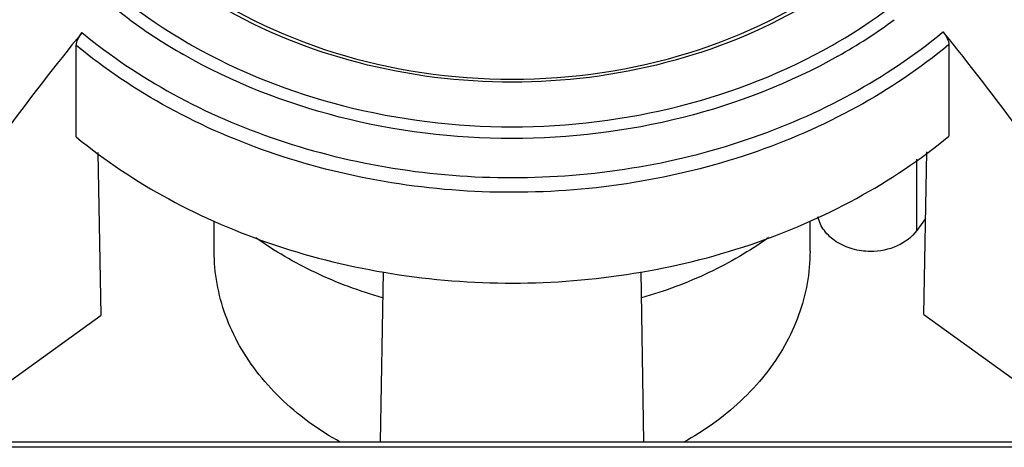
# Model space of a CAD drawing. Extents: x 14 to 214, y -382 to -5.
# Drawn here: x 91 to 128, y -108 to -92 of the extents above; entities that cross this region are included whole.
import ezdxf

# ---------------------------------------------------------------- set-up
doc = ezdxf.new("R2010")
doc.units = 0
doc.header["$MEASUREMENT"] = 0
doc.layers.add('_U_B808_U_C774_U_C5B4_1', color=7, linetype='CONTINUOUS')

# ---------------------------------------------------------------- blocks, each defined once
blk = doc.blocks.new('BLOCK_3')
at = {"layer": '_U_B808_U_C774_U_C5B4_1', "color": 7}
for points in [[(125.712, -92.132), (125.728, -92.119)], [(125.943, -92.6), (125.947, -96.029)], [(93.239, -96.058), (93.244, -92.63)], [(94.18, -102.737), (94.066, -96.643)], [(125.006, -102.707), (125.12, -96.617)], [(124.743, -99.564), (124.743, -96.885)], [(98.412, -100.34), (98.412, -99.215)], [(120.742, -100.34), (120.742, -99.217)], [(125.073, -99.115), (124.743, -99.564)], [(104.743, -101.116), (104.632, -107.483)], [(114.519, -107.483), (114.408, -101.113)], [(87.596, -107.483), (94.18, -102.737)], [(125.006, -102.707), (131.631, -107.483)], [(75.238, -107.483), (80.238, -107.483), (85.622, -107.483), (91.325, -107.483), (97.27, -107.483), (103.384, -107.483), (109.577, -107.483), (115.769, -107.483), (121.883, -107.483), (127.829, -107.483), (133.532, -107.483), (138.92, -107.483), (143.913, -107.483)], [(143.693, -107.683), (75.464, -107.683)], [(103.132, -107.475), (103.132, -107.485)], [(116.019, -107.487), (116.019, -107.478)]]:
    blk.add_lwpolyline(points, dxfattribs=at)
for points, knots in [([(157.513, -101.47), (156.126, -74.997), (133.54, -54.661), (107.067, -56.048), (82.533, -57.334), (62.93, -76.937), (61.645, -101.47)], [0, 0, 0, 0, 1, 1, 1, 2, 2, 2, 2]), ([(95.256, -91.67), (93.8, -90.597), (92.476, -89.309), (91.41, -87.842), (90.902, -87.145), (90.454, -86.408), (90.073, -85.636), (89.703, -84.886), (89.399, -84.102), (89.17, -83.298), (88.945, -82.509), (88.793, -81.698), (88.72, -80.881), (88.647, -80.068), (88.651, -79.249), (88.734, -78.438), (88.816, -77.621), (88.977, -76.812), (89.21, -76.024), (89.448, -75.221), (89.762, -74.44), (90.14, -73.692), (90.529, -72.923), (90.987, -72.188), (91.501, -71.495), (92.033, -70.777), (92.625, -70.105), (93.264, -69.481), (94.61, -68.165), (96.166, -67.062), (97.83, -66.175), (99.597, -65.234), (101.486, -64.537), (103.432, -64.069), (105.443, -63.585), (107.513, -63.345), (109.576, -63.345)], [0, 0, 0, 0, 1, 1, 1, 2, 2, 2, 3, 3, 3, 4, 4, 4, 5, 5, 5, 6, 6, 6, 7, 7, 7, 8, 8, 8, 9, 9, 9, 10, 10, 10, 11, 11, 11, 12, 12, 12, 12]), ([(109.576, -63.64), (107.462, -63.64), (105.338, -63.898), (103.282, -64.419), (101.3, -64.921), (99.38, -65.668), (97.6, -66.678), (95.932, -67.625), (94.387, -68.802), (93.082, -70.2), (92.463, -70.862), (91.899, -71.574), (91.402, -72.33), (90.922, -73.061), (90.506, -73.834), (90.167, -74.64), (89.837, -75.424), (89.58, -76.24), (89.406, -77.073), (89.235, -77.893), (89.144, -78.73), (89.138, -79.568), (89.132, -80.405), (89.211, -81.243), (89.37, -82.065), (89.532, -82.899), (89.777, -83.717), (90.096, -84.504), (90.423, -85.313), (90.829, -86.09), (91.298, -86.825), (91.784, -87.586), (92.337, -88.302), (92.947, -88.97), (94.234, -90.38), (95.767, -91.575), (97.414, -92.531)], [0, 0, 0, 0, 1, 1, 1, 2, 2, 2, 3, 3, 3, 4, 4, 4, 5, 5, 5, 6, 6, 6, 7, 7, 7, 8, 8, 8, 9, 9, 9, 10, 10, 10, 11, 11, 11, 12, 12, 12, 12]), ([(121.753, -92.522), (123.398, -91.565), (124.93, -90.369), (126.215, -88.959), (126.823, -88.291), (127.376, -87.575), (127.861, -86.813), (128.329, -86.078), (128.733, -85.302), (129.06, -84.493), (129.378, -83.706), (129.622, -82.888), (129.783, -82.055), (129.942, -81.233), (130.019, -80.395), (130.012, -79.558), (130.006, -78.721), (129.915, -77.884), (129.743, -77.064), (129.569, -76.232), (129.312, -75.417), (128.981, -74.633), (128.641, -73.827), (128.225, -73.055), (127.745, -72.325), (127.248, -71.568), (126.684, -70.857), (126.065, -70.195), (124.759, -68.798), (123.215, -67.622), (121.548, -66.677), (119.768, -65.667), (117.849, -64.921), (115.867, -64.419), (113.812, -63.898), (111.689, -63.64), (109.576, -63.64)], [0, 0, 0, 0, 1, 1, 1, 2, 2, 2, 3, 3, 3, 4, 4, 4, 5, 5, 5, 6, 6, 6, 7, 7, 7, 8, 8, 8, 9, 9, 9, 10, 10, 10, 11, 11, 11, 12, 12, 12, 12]), ([(91.594, -80.592), (91.655, -81.48), (91.825, -82.363), (92.095, -83.214), (92.372, -84.089), (92.753, -84.929), (93.22, -85.719), (93.707, -86.543), (94.285, -87.312), (94.932, -88.017), (95.611, -88.757), (96.364, -89.426), (97.171, -90.025), (98.888, -91.299), (100.847, -92.249), (102.895, -92.889), (105.056, -93.564), (107.316, -93.892), (109.575, -93.892), (111.835, -93.892), (114.094, -93.564), (116.256, -92.889), (118.303, -92.249), (120.263, -91.299), (121.98, -90.025), (122.787, -89.426), (123.54, -88.757), (124.219, -88.017), (124.866, -87.312), (125.444, -86.543), (125.931, -85.719), (126.397, -84.929), (126.779, -84.089), (127.056, -83.214), (127.326, -82.363), (127.497, -81.48), (127.557, -80.592)], [0, 0, 0, 0, 1, 1, 1, 2, 2, 2, 3, 3, 3, 4, 4, 4, 5, 5, 5, 6, 6, 6, 7, 7, 7, 8, 8, 8, 9, 9, 9, 10, 10, 10, 11, 11, 11, 12, 12, 12, 12]), ([(120.523, -91.158), (118.913, -92.099), (117.155, -92.803), (115.343, -93.275), (113.46, -93.766), (111.518, -94.006), (109.576, -94.006), (107.633, -94.006), (105.691, -93.766), (103.808, -93.275), (101.996, -92.803), (100.238, -92.099), (98.628, -91.158)], [0, 0, 0, 0, 1, 1, 1, 2, 2, 2, 3, 3, 3, 4, 4, 4, 4]), ([(93.244, -92.63), (93.244, -92.551), (93.268, -92.473), (93.301, -92.4), (93.342, -92.309), (93.396, -92.226), (93.459, -92.149)], [0, 0, 0, 0, 1, 1, 1, 2, 2, 2, 2]), ([(93.455, -92.146), (94.513, -93.021), (95.663, -93.79), (96.87, -94.45), (98.128, -95.138), (99.449, -95.709), (100.807, -96.166), (102.207, -96.638), (103.647, -96.989), (105.105, -97.224), (106.587, -97.463), (108.087, -97.581), (109.588, -97.58), (111.088, -97.58), (112.589, -97.46), (114.07, -97.22), (115.528, -96.984), (116.967, -96.631), (118.366, -96.158), (119.724, -95.7), (121.044, -95.128), (122.302, -94.439), (123.507, -93.778), (124.656, -93.008), (125.713, -92.132)], [0, 0, 0, 0, 1, 1, 1, 2, 2, 2, 3, 3, 3, 4, 4, 4, 5, 5, 5, 6, 6, 6, 7, 7, 7, 8, 8, 8, 8]), ([(125.728, -92.119), (125.79, -92.196), (125.844, -92.279), (125.885, -92.371), (125.918, -92.444), (125.943, -92.522), (125.943, -92.6)], [0, 0, 0, 0, 1, 1, 1, 2, 2, 2, 2]), ([(125.943, -92.6), (124.873, -93.489), (123.709, -94.27), (122.487, -94.941), (121.213, -95.641), (119.875, -96.221), (118.5, -96.686), (117.082, -97.166), (115.622, -97.525), (114.145, -97.765), (112.643, -98.009), (111.122, -98.131), (109.602, -98.132), (108.08, -98.134), (106.559, -98.015), (105.057, -97.773), (103.578, -97.536), (102.118, -97.18), (100.699, -96.702), (99.322, -96.239), (97.982, -95.661), (96.706, -94.964), (95.482, -94.296), (94.317, -93.517), (93.244, -92.63)], [0, 0, 0, 0, 1, 1, 1, 2, 2, 2, 3, 3, 3, 4, 4, 4, 5, 5, 5, 6, 6, 6, 7, 7, 7, 8, 8, 8, 8]), ([(97.567, -92.619), (99.344, -93.63), (101.273, -94.386), (103.263, -94.892), (105.326, -95.418), (107.455, -95.676), (109.575, -95.676)], [0, 0, 0, 0, 1, 1, 1, 2, 2, 2, 2]), ([(109.575, -95.676), (111.696, -95.676), (113.825, -95.418), (115.889, -94.892), (117.878, -94.386), (119.808, -93.63), (121.584, -92.619)], [0, 0, 0, 0, 1, 1, 1, 2, 2, 2, 2]), ([(109.576, -96.116), (107.401, -96.116), (105.217, -95.852), (103.101, -95.311), (101.061, -94.79), (99.084, -94.014), (97.264, -92.974)], [0, 0, 0, 0, 1, 1, 1, 2, 2, 2, 2]), ([(121.79, -93.03), (119.979, -94.051), (118.016, -94.814), (115.992, -95.326), (113.894, -95.856), (111.73, -96.116), (109.576, -96.116)], [0, 0, 0, 0, 1, 1, 1, 2, 2, 2, 2]), ([(93.239, -96.058), (94.316, -96.94), (95.484, -97.716), (96.71, -98.381), (97.987, -99.074), (99.327, -99.649), (100.704, -100.109), (102.124, -100.584), (103.583, -100.938), (105.061, -101.174), (106.562, -101.414), (108.081, -101.533), (109.602, -101.531), (111.121, -101.53), (112.641, -101.409), (114.141, -101.166), (115.618, -100.927), (117.076, -100.571), (118.494, -100.094), (119.87, -99.63), (121.208, -99.054), (122.484, -98.358), (123.707, -97.69), (124.874, -96.913), (125.947, -96.029)], [0, 0, 0, 0, 1, 1, 1, 2, 2, 2, 3, 3, 3, 4, 4, 4, 5, 5, 5, 6, 6, 6, 7, 7, 7, 8, 8, 8, 8]), ([(123.011, -100.347), (122.781, -100.347), (122.549, -100.316), (122.327, -100.253), (122.115, -100.193), (121.91, -100.103), (121.726, -99.981), (121.555, -99.869), (121.401, -99.73), (121.279, -99.565), (121.167, -99.413), (121.083, -99.238), (121.041, -99.054)], [0, 0, 0, 0, 1, 1, 1, 2, 2, 2, 3, 3, 3, 4, 4, 4, 4]), ([(124.743, -99.564), (124.559, -99.814), (124.297, -100.007), (124.011, -100.137), (123.696, -100.281), (123.351, -100.347), (123.011, -100.347)], [0, 0, 0, 0, 1, 1, 1, 2, 2, 2, 2]), ([(104.719, -102.082), (103.858, -101.838), (103.014, -101.524), (102.203, -101.14), (101.422, -100.769), (100.671, -100.333), (99.969, -99.831)], [0, 0, 0, 0, 1, 1, 1, 2, 2, 2, 2]), ([(119.188, -99.829), (118.485, -100.332), (117.734, -100.769), (116.951, -101.14), (116.139, -101.525), (115.295, -101.838), (114.432, -102.083)], [0, 0, 0, 0, 1, 1, 1, 2, 2, 2, 2]), ([(103.132, -107.485), (102.764, -107.282), (102.407, -107.058), (102.065, -106.813), (101.325, -106.286), (100.651, -105.662), (100.089, -104.952), (99.821, -104.614), (99.578, -104.255), (99.366, -103.879), (99.16, -103.514), (98.983, -103.132), (98.84, -102.738), (98.7, -102.352), (98.592, -101.955), (98.52, -101.551), (98.448, -101.151), (98.412, -100.745), (98.412, -100.34)], [0, 0, 0, 0, 1, 1, 1, 2, 2, 2, 3, 3, 3, 4, 4, 4, 5, 5, 5, 6, 6, 6, 6]), ([(120.742, -100.34), (120.742, -100.745), (120.706, -101.151), (120.634, -101.551), (120.562, -101.955), (120.455, -102.353), (120.314, -102.739), (120.171, -103.133), (119.993, -103.515), (119.787, -103.88), (119.575, -104.256), (119.332, -104.615), (119.064, -104.954), (118.501, -105.664), (117.827, -106.287), (117.087, -106.815), (116.744, -107.059), (116.387, -107.283), (116.019, -107.487)], [0, 0, 0, 0, 1, 1, 1, 2, 2, 2, 3, 3, 3, 4, 4, 4, 5, 5, 5, 6, 6, 6, 6])]:
    blk.add_open_spline(points, degree=3, knots=knots, dxfattribs=at)
for points in [[(95.256, -91.67), (95.9, -92.143), (96.57, -92.578), (97.263, -92.974)], [(121.79, -93.03), (122.52, -92.618), (123.225, -92.163), (123.901, -91.666)], [(93.459, -92.149), (91.444, -94.615), (89.559, -97.184), (87.811, -99.846)], [(131.375, -99.816), (129.626, -97.156), (127.741, -94.587), (125.728, -92.119)], [(97.414, -92.531), (97.465, -92.56), (97.516, -92.59), (97.567, -92.619)], [(121.584, -92.619), (121.641, -92.587), (121.697, -92.554), (121.753, -92.522)]]:
    blk.add_open_spline(points, degree=3, dxfattribs=at)

msp = doc.modelspace()

# ---------------------------------------------------------------- block references
at = {"layer": '_U_B808_U_C774_U_C5B4_1'}
msp.add_blockref('BLOCK_3', (0, 0), dxfattribs=at)

doc.saveas('drawing.dxf')
